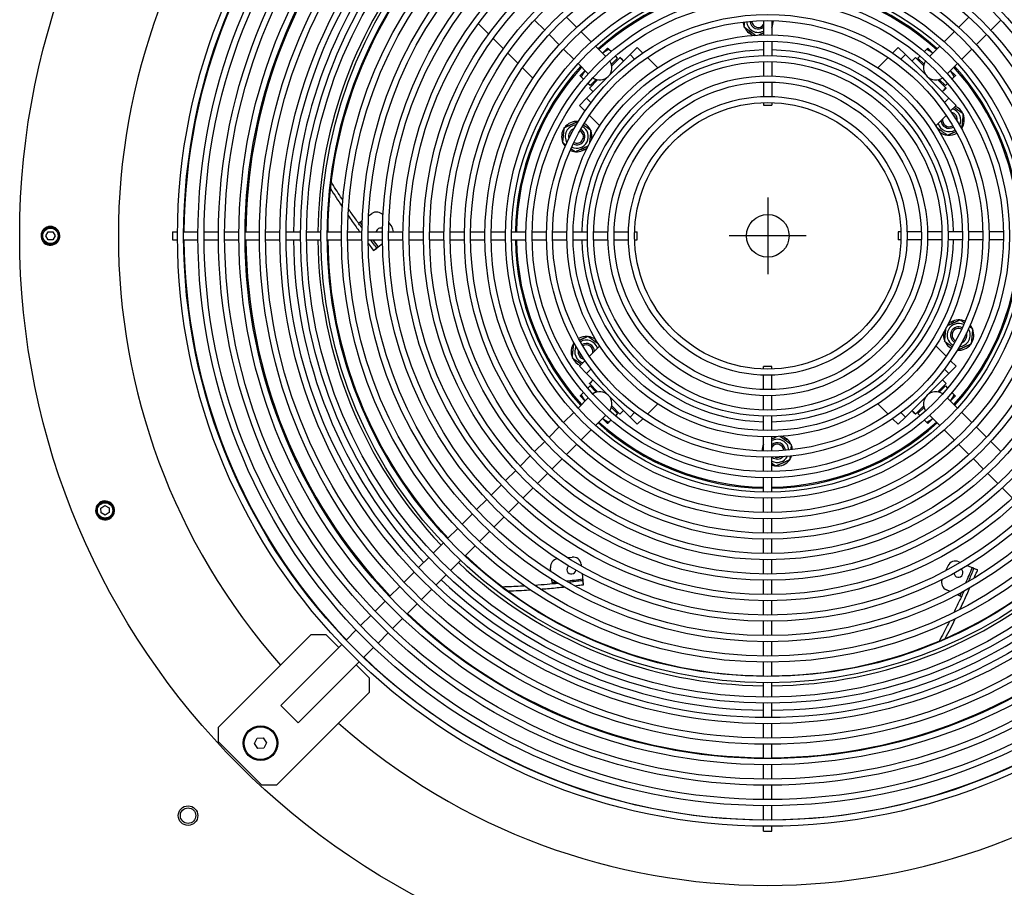
# Model space of a CAD drawing. Units: millimetres. Extents: x 99831 to 103632, y 177190 to 180415.
# Drawn here: x 101646 to 102126, y 179453 to 179877 of the extents above; entities that cross this region are included whole.
import ezdxf

# ---------------------------------------------------------------- set-up
doc = ezdxf.new("R2010")
doc.units = ezdxf.units.MM
doc.linetypes.add('CHAIN', pattern=[0.3543, 0.2362, -0.0295, 0.0591, -0.0295])
doc.layers.add('EA-tabel', color=7, linetype='Continuous')
doc.layers.add('EA-Ventilatie', color=6, linetype='Continuous')

# ---------------------------------------------------------------- blocks, each defined once
blk = doc.blocks.new('A$C1DAD5D3A')
at = {"layer": 'EA-Ventilatie'}
for p, q in [((2081.5, -537.35), (2086.46, -542.31)), ((2277.9, -537.35), (2272.95, -542.31)), ((2038.56, -540.58), (2043.57, -545.59)), ((2065.94, -538.76), (2070.9, -543.71)), ((2177.7, -539.06), (2177.7, -546.06)), ((2181.7, -539.06), (2181.7, -546.06)), ((2293.47, -538.76), (2288.51, -543.71)), ((2073.02, -545.84), (2077.97, -550.79)), ((2093.54, -549.38), (2088.58, -544.43)), ((2170.54, -545.01), (2170.93, -544.18)), ((2171.59, -544.66), (2171.21, -545.47)), ((2270.83, -544.43), (2265.87, -549.38)), ((2286.39, -545.84), (2281.43, -550.79)), ((2045.72, -547.74), (2050.74, -552.76)), ((2100.62, -556.46), (2095.66, -551.51)), ((2101.57, -552.47), (2099.09, -554.94)), ((2116.06, -552.11), (2112.53, -555.65)), ((2118.8, -554.85), (2116.06, -552.11)), ((2177.7, -549.06), (2177.7, -556.06)), ((2181.7, -549.06), (2181.7, -556.06)), ((2243.34, -552.11), (2240.61, -554.85)), ((2246.88, -555.65), (2243.34, -552.11)), ((2260.31, -554.94), (2257.84, -552.47)), ((2263.75, -551.51), (2258.79, -556.46)), ((2052.89, -554.91), (2057.92, -559.94)), ((2080.1, -552.91), (2085.05, -557.87)), ((2112.53, -555.65), (2091.32, -576.86)), ((2103.25, -554.15), (2102.17, -553.07)), ((2103.6, -561.04), (2107.49, -557.16)), ((2106.45, -557.35), (2105.38, -556.28)), ((2107.49, -557.16), (2107.58, -557.06)), ((2107.58, -557.06), (2107.61, -557.03)), ((2108.77, -558.18), (2107.61, -557.03)), ((2112.53, -555.65), (2114.68, -557.8)), ((2126.01, -562.06), (2120.96, -557.01)), ((2238.45, -557.01), (2233.4, -562.06)), ((2244.72, -557.8), (2246.88, -555.65)), ((2268.09, -576.86), (2246.88, -555.65)), ((2250.03, -558.8), (2251.79, -557.03)), ((2251.79, -557.03), (2255.81, -561.04)), ((2252.96, -557.35), (2254.03, -556.28)), ((2256.15, -554.15), (2257.24, -553.07)), ((2274.36, -557.87), (2279.31, -552.91)), ((2060.08, -562.1), (2065.12, -567.14)), ((2087.17, -559.99), (2092.13, -564.95)), ((2106.45, -557.35), (2103.44, -560.35)), ((2105.81, -557.98), (2106.24, -558.41)), ((2177.7, -559.06), (2177.7, -566.06)), ((2181.7, -559.06), (2181.7, -566.06)), ((2255.96, -560.35), (2252.96, -557.35)), ((2253.6, -557.98), (2253.17, -558.41)), ((2267.28, -564.95), (2272.23, -559.99)), ((2090.61, -563.43), (2088.13, -565.9)), ((2089.82, -567.59), (2088.73, -566.5)), ((2271.27, -565.9), (2268.8, -563.43)), ((2269.59, -567.59), (2270.67, -566.5)), ((2093.01, -570.78), (2091.95, -569.72)), ((2092.69, -571.95), (2096.71, -567.93)), ((2096.02, -567.78), (2093.01, -570.78)), ((2093.65, -570.14), (2094.07, -570.57)), ((2177.7, -569.06), (2177.7, -576.07)), ((2181.7, -569.06), (2181.7, -576.07)), ((2262.7, -567.93), (2266.59, -571.82)), ((2266.4, -570.78), (2263.39, -567.78)), ((2265.76, -570.14), (2265.33, -570.57)), ((2266.4, -570.78), (2267.46, -569.72)), ((2094.46, -573.72), (2092.69, -571.95)), ((2265.56, -573.1), (2266.71, -571.95)), ((2266.59, -571.82), (2266.68, -571.92)), ((2266.68, -571.92), (2266.71, -571.95)), ((2091.32, -576.86), (2087.78, -580.4)), ((2087.78, -580.4), (2090.52, -583.13)), ((2093.47, -579.02), (2091.32, -576.86)), ((2177.7, -579.07), (2177.7, -580.37)), ((2181.7, -579.07), (2181.7, -580.37)), ((2268.09, -576.86), (2265.94, -579.02)), ((2271.63, -580.4), (2268.09, -576.86)), ((2268.89, -583.13), (2271.63, -580.4)), ((2092.67, -585.29), (2097.72, -590.34)), ((2261.68, -590.34), (2266.73, -585.29)), ((2089.36, -602.46), (2088.84, -601.71)), ((2089.58, -601.37), (2090.09, -602.11)), ((1984.94, -634.35), (1986.51, -633.2)), ((1980.71, -637.46), (1981.84, -636.63)), ((1994.81, -637.74), (1996.25, -639.69)), ((1825.48, -643.58), (1825.13, -643.58)), ((1825.2, -643.1), (1825.56, -643.1)), ((1827.39, -644.04), (1828.55, -642.04)), ((1828.55, -642.04), (1830.86, -642.04)), ((1830.86, -642.04), (1832.01, -644.04)), ((1889.2, -642.04), (1889.2, -646.04)), ((1889.2, -642.04), (1891.71, -642.04)), ((1894.71, -642.04), (1901.71, -642.04)), ((1904.71, -642.04), (1911.71, -642.04)), ((1914.71, -642.04), (1921.71, -642.04)), ((1924.71, -642.04), (1931.71, -642.04)), ((1934.71, -642.04), (1941.71, -642.04)), ((1944.71, -642.04), (1951.71, -642.04)), ((1954.71, -642.04), (1961.71, -642.04)), ((1964.71, -642.04), (1971.71, -642.04)), ((1974.71, -642.04), (1981.71, -642.04)), ((1984.71, -642.04), (1991.71, -642.04)), ((1994.71, -642.04), (2001.72, -642.04)), ((2004.72, -642.04), (2011.72, -642.04)), ((2014.72, -642.04), (2021.72, -642.04)), ((2024.72, -642.04), (2031.72, -642.04)), ((2034.72, -642.04), (2041.72, -642.04)), ((2044.72, -642.04), (2051.72, -642.04)), ((2054.72, -642.04), (2061.72, -642.04)), ((2064.72, -642.04), (2071.72, -642.04)), ((2074.72, -642.04), (2081.72, -642.04)), ((2084.72, -642.04), (2091.73, -642.04)), ((2094.73, -642.04), (2101.73, -642.04)), ((2104.73, -642.04), (2111.73, -642.04)), ((2114.73, -642.04), (2116.04, -642.04)), ((2244.67, -642.04), (2243.37, -642.04)), ((2254.68, -642.04), (2247.67, -642.04)), ((2264.68, -642.04), (2257.68, -642.04)), ((2274.68, -642.04), (2267.68, -642.04)), ((2284.68, -642.04), (2277.68, -642.04)), ((2294.69, -642.04), (2287.69, -642.04)), ((1828.55, -646.04), (1827.39, -644.04)), ((1830.86, -646.04), (1828.55, -646.04)), ((1832.01, -644.04), (1830.86, -646.04)), ((1889.2, -646.04), (1891.71, -646.04)), ((1894.71, -646.04), (1901.71, -646.04)), ((1904.71, -646.04), (1911.71, -646.04)), ((1914.71, -646.04), (1921.71, -646.04)), ((1924.71, -646.04), (1931.71, -646.04)), ((1934.71, -646.04), (1941.71, -646.04)), ((1944.71, -646.04), (1951.71, -646.04)), ((1954.71, -646.04), (1961.71, -646.04)), ((1964.71, -646.04), (1971.71, -646.04)), ((1974.71, -646.04), (1981.71, -646.04)), ((1984.71, -646.04), (1991.71, -646.04)), ((1991.74, -647.97), (1987.43, -651.14)), ((1994.71, -646.04), (2001.72, -646.04)), ((2004.72, -646.04), (2011.72, -646.04)), ((2014.72, -646.04), (2021.72, -646.04)), ((2024.72, -646.04), (2031.72, -646.04)), ((2034.72, -646.04), (2041.72, -646.04)), ((2044.72, -646.04), (2051.72, -646.04)), ((2054.72, -646.04), (2061.72, -646.04)), ((2064.72, -646.04), (2071.72, -646.04)), ((2074.72, -646.04), (2081.72, -646.04)), ((2084.72, -646.04), (2091.73, -646.04)), ((2094.73, -646.04), (2101.73, -646.04)), ((2104.73, -646.04), (2111.73, -646.04)), ((2114.73, -646.04), (2116.04, -646.04)), ((2244.67, -646.04), (2243.37, -646.04)), ((2254.68, -646.04), (2247.67, -646.04)), ((2264.68, -646.04), (2257.68, -646.04)), ((2274.68, -646.04), (2267.68, -646.04)), ((2284.68, -646.04), (2277.68, -646.04)), ((2294.69, -646.04), (2287.69, -646.04)), ((1987.34, -651.21), (1988.94, -650.01)), ((2269.82, -686.7), (2269.32, -685.96)), ((2270.05, -685.61), (2270.57, -686.36)), ((2097.72, -697.73), (2092.67, -702.78)), ((2266.73, -702.78), (2261.68, -697.73)), ((2090.52, -704.94), (2087.78, -707.68)), ((2271.63, -707.68), (2268.89, -704.94)), ((2087.78, -707.68), (2091.32, -711.21)), ((2091.32, -711.21), (2093.47, -709.06)), ((2177.7, -709.01), (2177.7, -707.7)), ((2181.7, -709.01), (2181.7, -707.7)), ((2265.94, -709.06), (2268.09, -711.21)), ((2268.09, -711.21), (2271.63, -707.68)), ((2091.32, -711.21), (2112.53, -732.43)), ((2093.85, -714.97), (2092.69, -716.13)), ((2177.7, -719.01), (2177.7, -712.01)), ((2181.7, -719.01), (2181.7, -712.01)), ((2246.88, -732.43), (2268.09, -711.21)), ((2264.95, -714.36), (2266.71, -716.13)), ((2089.82, -720.49), (2088.73, -721.57)), ((2093.01, -717.29), (2091.95, -718.36)), ((2092.72, -716.16), (2092.69, -716.13)), ((2092.82, -716.25), (2092.72, -716.16)), ((2096.71, -720.14), (2092.82, -716.25)), ((2093.01, -717.29), (2096.02, -720.3)), ((2093.65, -717.93), (2094.07, -717.51)), ((2266.71, -716.13), (2262.7, -720.14)), ((2263.39, -720.3), (2266.4, -717.29)), ((2265.76, -717.93), (2265.33, -717.51)), ((2266.4, -717.29), (2267.46, -718.36)), ((2269.59, -720.49), (2270.67, -721.57)), ((2092.13, -723.13), (2087.17, -728.08)), ((2088.13, -722.17), (2090.61, -724.65)), ((2177.7, -729.01), (2177.7, -722.01)), ((2181.7, -729.01), (2181.7, -722.01)), ((2272.23, -728.08), (2267.28, -723.13)), ((2268.8, -724.65), (2271.27, -722.17)), ((2085.05, -730.2), (2080.1, -735.16)), ((2103.44, -727.73), (2106.45, -730.73)), ((2107.61, -731.05), (2103.6, -727.03)), ((2105.81, -730.09), (2106.24, -729.67)), ((2109.38, -729.28), (2107.61, -731.05)), ((2114.68, -730.27), (2112.53, -732.43)), ((2120.96, -731.07), (2126.01, -726.02)), ((2233.4, -726.02), (2238.45, -731.07)), ((2246.88, -732.43), (2244.72, -730.27)), ((2250.64, -729.89), (2251.79, -731.05)), ((2255.81, -727.03), (2251.92, -730.92)), ((2252.96, -730.73), (2255.96, -727.73)), ((2253.6, -730.09), (2253.17, -729.67)), ((2279.31, -735.16), (2274.36, -730.2)), ((2095.66, -736.57), (2100.62, -731.61)), ((2099.09, -733.13), (2101.57, -735.61)), ((2103.25, -733.92), (2102.17, -735.01)), ((2106.45, -730.73), (2105.38, -731.79)), ((2112.53, -732.43), (2116.06, -735.96)), ((2116.06, -735.96), (2118.8, -733.23)), ((2177.7, -739.02), (2177.7, -732.01)), ((2181.7, -739.02), (2181.7, -732.01)), ((2240.61, -733.23), (2243.34, -735.96)), ((2243.34, -735.96), (2246.88, -732.43)), ((2251.82, -731.02), (2251.79, -731.05)), ((2251.92, -730.92), (2251.82, -731.02)), ((2252.96, -730.73), (2254.03, -731.79)), ((2256.15, -733.92), (2257.24, -735.01)), ((2257.84, -735.61), (2260.31, -733.13)), ((2258.79, -731.61), (2263.75, -736.57)), ((2073.02, -742.24), (2077.97, -737.28)), ((2088.58, -743.64), (2093.54, -738.69)), ((2265.87, -738.69), (2270.83, -743.64)), ((2286.39, -742.24), (2281.43, -737.28)), ((2065.94, -749.31), (2070.9, -744.36)), ((2177.7, -749.02), (2177.7, -742.02)), ((2181.7, -749.02), (2181.7, -742.02)), ((2187.82, -743.42), (2188.2, -742.61)), ((2188.87, -743.07), (2188.48, -743.89)), ((2293.47, -749.31), (2288.51, -744.36)), ((2081.5, -750.72), (2086.46, -745.77)), ((2277.9, -750.72), (2272.95, -745.77)), ((2058.87, -756.39), (2063.82, -751.44)), ((2074.43, -757.8), (2079.38, -752.85)), ((2177.7, -759.02), (2177.7, -752.02)), ((2181.7, -759.02), (2181.7, -752.02)), ((2284.98, -757.8), (2280.03, -752.85)), ((2051.79, -763.47), (2056.74, -758.51)), ((2067.35, -764.88), (2072.3, -759.92)), ((2177.7, -769.02), (2177.7, -762.02)), ((2181.7, -769.02), (2181.7, -762.02)), ((2292.06, -764.88), (2287.1, -759.92)), ((2044.72, -770.54), (2049.67, -765.59)), ((2060.28, -771.95), (2065.23, -767)), ((2299.13, -771.95), (2294.18, -767)), ((2037.64, -777.62), (2042.59, -772.66)), ((2177.7, -779.02), (2177.7, -772.02)), ((2181.7, -779.02), (2181.7, -772.02)), ((1854.28, -776.94), (1856.22, -775.67)), ((1854.41, -779.24), (1854.28, -776.94)), ((1856.22, -775.67), (1858.28, -776.71)), ((1858.28, -776.71), (1858.41, -779.02)), ((2053.2, -779.03), (2058.15, -774.07)), ((1853.19, -781.32), (1853.41, -781.05)), ((1853.78, -781.36), (1853.55, -781.63)), ((1856.48, -780.28), (1854.41, -779.24)), ((1858.41, -779.02), (1856.48, -780.28)), ((2030.57, -784.69), (2035.52, -779.74)), ((2046.13, -786.1), (2051.08, -781.15)), ((2177.7, -789.02), (2177.7, -782.02)), ((2181.7, -789.02), (2181.7, -782.02)), ((2023.49, -791.76), (2028.44, -786.81)), ((2039.05, -793.17), (2044, -788.22)), ((2177.7, -799.02), (2177.7, -792.02)), ((2181.7, -799.02), (2181.7, -792.02)), ((2016.42, -798.84), (2021.37, -793.89)), ((2031.98, -800.25), (2036.93, -795.3)), ((2009.35, -805.91), (2014.3, -800.96)), ((2081.8, -801.01), (2084.21, -800.74)), ((2177.7, -809.03), (2177.7, -802.02)), ((2181.7, -809.03), (2181.7, -802.02)), ((2024.9, -807.32), (2029.86, -802.37)), ((2073.93, -807.86), (2073.72, -805.93)), ((2088.63, -804.28), (2088.72, -805.12)), ((2266.69, -807.31), (2267.67, -805.09)), ((2272.94, -803.03), (2273.71, -803.37)), ((2277.09, -804.85), (2281.99, -807)), ((2282.1, -807.05), (2280.26, -806.26)), ((2002.27, -812.98), (2007.22, -808.03)), ((2017.83, -814.4), (2022.78, -809.44)), ((2074.51, -813.08), (2074.36, -811.69)), ((2089.13, -808.78), (2089.72, -814.1)), ((1995.2, -820.06), (2000.15, -815.11)), ((2010.76, -821.47), (2015.71, -816.52)), ((2089.73, -814.22), (2089.49, -812.23)), ((2177.7, -819.03), (2177.7, -812.03)), ((2181.7, -819.03), (2181.7, -812.03)), ((2268.69, -817.55), (2266.91, -816.77)), ((2273.51, -819.66), (2272.22, -819.09)), ((1988.13, -827.13), (1993.08, -822.18)), ((2003.68, -828.54), (2008.64, -823.59)), ((2177.7, -829.03), (2177.7, -822.03)), ((2181.7, -829.03), (2181.7, -822.03)), ((1981.05, -834.2), (1986, -829.25)), ((1996.61, -835.62), (2001.56, -830.66)), ((2177.7, -839.03), (2177.7, -832.03)), ((2181.7, -839.03), (2181.7, -832.03)), ((1911.71, -883.75), (1956.97, -838.49)), ((1956.97, -838.49), (1964.04, -838.49)), ((1964.04, -838.49), (1970.4, -844.86)), ((1973.98, -841.28), (1978.93, -836.32)), ((1989.54, -842.69), (1994.49, -837.74)), ((1942.12, -873.14), (1971.86, -843.4)), ((1982.47, -849.76), (1987.42, -844.81)), ((2177.7, -849.03), (2177.7, -842.03)), ((2181.7, -849.03), (2181.7, -842.03)), ((1950.6, -881.63), (1980.34, -851.88)), ((1978.89, -853.34), (1985.25, -859.7)), ((2177.7, -859.03), (2177.7, -852.03)), ((2181.7, -859.03), (2181.7, -852.03)), ((1985.25, -859.7), (1985.25, -866.78)), ((2177.7, -869.03), (2177.7, -862.03)), ((2181.7, -869.03), (2181.7, -862.03)), ((1985.25, -866.78), (1939.99, -912.03)), ((1942.12, -873.14), (1950.6, -881.63)), ((2177.7, -879.03), (2177.7, -872.03)), ((2181.7, -879.03), (2181.7, -872.03)), ((1911.71, -890.82), (1911.71, -883.75)), ((2177.7, -889.03), (2177.7, -882.03)), ((2181.7, -889.03), (2181.7, -882.03)), ((1932.92, -912.03), (1911.71, -890.82)), ((1929.34, -891.73), (1930.6, -889.14)), ((1930.96, -894.12), (1929.34, -891.73)), ((1930.6, -889.14), (1933.47, -888.93)), ((1933.47, -888.93), (1935.1, -891.32)), ((1935.1, -891.32), (1933.84, -893.91)), ((2177.7, -899.03), (2177.7, -892.03)), ((2181.7, -899.03), (2181.7, -892.03)), ((1933.84, -893.91), (1930.96, -894.12)), ((2177.7, -909.03), (2177.7, -902.03)), ((2181.7, -909.03), (2181.7, -902.03)), ((1939.99, -912.03), (1932.92, -912.03)), ((2177.7, -919.03), (2177.7, -912.03)), ((2181.7, -919.03), (2181.7, -912.03)), ((2177.7, -929.03), (2177.7, -922.03)), ((2181.7, -929.03), (2181.7, -922.03)), ((2177.7, -934.54), (2177.7, -932.03)), ((2181.7, -934.54), (2181.7, -932.03)), ((2177.7, -934.54), (2181.7, -934.54))]:
    blk.add_line(p, q, dxfattribs=at)
at = {"layer": 'EA-Ventilatie', "linetype": 'CHAIN', "ltscale": 5.00201}
for p, q in [((2179.7, -625.28), (2179.7, -662.79)), ((2198.46, -644.04), (2160.95, -644.04))]:
    blk.add_line(p, q, dxfattribs=at)
at = {"layer": 'EA-Ventilatie'}
for centre, radius in [((2179.7, -644.04), 365), ((2179.7, -644.04), 10.42), ((1829.7, -644.04), 4.25), ((1829.7, -644.04), 3.75), ((1856.35, -777.98), 4.25), ((1856.35, -777.98), 3.75), ((1932.22, -891.52), 8.5), ((1932.22, -891.52), 8), ((1896.86, -926.88), 4.75), ((1896.86, -926.88), 3.76)]:
    blk.add_circle(centre, radius, dxfattribs=at)
at = {"layer": 'EA-Ventilatie', "color": 7}
for radius in [288, 285, 278, 275, 268, 265, 258, 255, 248, 245, 238, 235, 228, 225, 218, 215, 208, 205, 198, 195, 188, 185, 178, 175, 168, 165, 158, 155, 148, 145, 138, 135, 128, 125, 118, 115, 108, 105, 98, 95, 88, 85, 78, 75, 68, 65]:
    blk.add_circle((2179.7, -644.04), radius, dxfattribs=at)
at = {"layer": 'EA-Ventilatie'}
for centre, radius, start, end in [((2179.7, -644.04), 316.86, 138.6189, 221.3811), ((2179.7, -644.04), 284.84, 136.207, 179.5977), ((2179.7, -644.04), 254.61, 141.819, 179.5499), ((2179.7, -644.04), 231.41, 141.6131, 179.5048), ((2179.7, -644.04), 219.49, 141.9738, 179.4779), ((2179.7, -644.04), 214.67, 142.1312, 179.4662), ((2179.7, -644.04), 123.15, 90.9305, 132.2074), ((2179.7, -644.04), 122.6, 90.9347, 132.1949), ((2179.7, -644.04), 123.15, 47.7926, 89.0695), ((2179.7, -644.04), 122.6, 47.8051, 89.0653), ((2175.05, -539.14), 7.4, 184.5604, 202.8623), ((2175.05, -539.14), 7.4, 205.757, 232.4507), ((2175.05, -539.14), 5.65, 184.0827, 298.0304), ((2175.05, -539.14), 4, 183.6324, 311.5895), ((2175.05, -539.14), 4, 183.6325, 311.5885), ((2175.05, -539.14), 3.23, 183.4232, 325.2071), ((2175.05, -539.14), 7.4, 334.0722, 0.5216), ((2175.05, -539.14), 7.4, 232.4507, 238.725), ((2175.05, -539.14), 7.4, 238.725, 254.2825), ((2175.05, -539.14), 7.4, 290.7996, 291.0268), ((2179.7, -644.04), 90.72, 91.2632, 178.7368), ((2179.7, -644.04), 123.15, 137.7926, 179.0695), ((2179.7, -644.04), 122.6, 137.8051, 179.0653), ((2097.68, -562.01), 6, 236.0585, 33.9415), ((2261.73, -562.01), 6, 146.0585, 303.9415), ((2179.7, -644.04), 122.6, 0.9347, 42.1949), ((2179.7, -644.04), 123.15, 0.9305, 42.2074), ((2268.22, -587.56), 7.4, 25.757, 66.0068), ((2268.22, -587.56), 4, 350.4146, 74.6674), ((2268.22, -587.56), 4, 350.4132, 74.6688), ((2268.22, -587.56), 5.65, 333.3151, 73.0026), ((2268.22, -587.56), 3.23, 10.3207, 54.7614), ((2268.22, -587.56), 7.4, 325.757, 22.8623), ((2086.53, -595.62), 7.4, 85.757, 142.8623), ((2086.53, -595.62), 5.65, 93.3151, 211.767), ((2086.53, -595.62), 5.65, 244.0827, 60.9993), ((2086.53, -595.62), 7.4, 25.757, 60.5216), ((2268.22, -587.56), 5.65, 196.9974, 300.9993), ((2268.22, -587.56), 4, 183.4567, 301.4496), ((2268.22, -587.56), 4, 183.4578, 301.4496), ((2268.22, -587.56), 3.23, 169.8679, 301.6589), ((2086.53, -595.62), 7.4, 145.757, 202.8623), ((2086.53, -595.62), 4, 110.4146, 194.6674), ((2086.53, -595.62), 4, 110.4132, 194.6688), ((2086.53, -595.62), 3.23, 130.3207, 174.7614), ((2086.53, -595.62), 4, 243.6324, 61.4496), ((2086.53, -595.62), 4, 243.6325, 61.4496), ((2086.53, -595.62), 3.23, 243.4232, 61.6589), ((2086.53, -595.62), 7.4, 350.7996, 22.8623), ((2268.22, -587.56), 7.4, 230.7996, 262.8623), ((2268.22, -587.56), 7.4, 265.757, 300.5216), ((2086.53, -595.62), 7.4, 205.757, 220.4574), ((2086.53, -595.62), 7.4, 244.5604, 262.8623), ((2086.53, -595.62), 7.4, 265.757, 292.4507), ((2086.53, -595.62), 7.4, 292.4507, 298.725), ((2086.53, -595.62), 7.4, 298.725, 314.2825), ((1988.88, -636.42), 4, 39.2297, 126.3204), ((2306.74, -407.1), 399.2, 215.2439, 215.5066), ((1829.7, -644.04), 4.6, 174.3507, 168.3), ((1829.7, -644.04), 4.6, 168.3, 174.3507), ((1990.82, -642.44), 2.2, 65.3784, 169.4321), ((1993.03, -642.06), 4, 0.3523, 36.3204), ((2179.7, -644.04), 284.84, 180.4023, 223.793), ((2179.7, -644.04), 254.61, 180.4501, 223.6497), ((2179.7, -644.04), 231.41, 180.4952, 223.5143), ((2179.7, -644.04), 219.49, 180.5221, 223.4336), ((2179.7, -644.04), 214.67, 180.5338, 223.3984), ((2306.74, -407.1), 399.2, 216.7651, 217.3937), ((2179.7, -644.04), 123.15, 180.9305, 222.2074), ((2179.7, -644.04), 122.6, 180.9347, 222.1949), ((2179.7, -644.04), 90.72, 181.2632, 268.7368), ((2179.7, -644.04), 90.72, 271.2632, 358.7368), ((2179.7, -644.04), 122.6, 317.8051, 359.0653), ((2179.7, -644.04), 123.15, 317.7926, 359.0695), ((2306.71, -407.12), 401.85, 217.3896, 217.3897), ((2272.87, -692.45), 5.65, 64.0827, 240.9993), ((2272.87, -692.45), 7.4, 118.725, 134.2825), ((2272.87, -692.45), 7.4, 112.4507, 118.725), ((2272.87, -692.45), 7.4, 85.757, 112.4507), ((2272.87, -692.45), 7.4, 64.5604, 82.8623), ((2272.87, -692.45), 7.4, 170.7996, 202.8623), ((2272.87, -692.45), 4, 63.6324, 241.4496), ((2272.87, -692.45), 4, 63.6325, 241.4496), ((2272.87, -692.45), 3.23, 63.4232, 241.6589), ((2272.87, -692.45), 5.65, 273.3151, 31.767), ((2272.87, -692.45), 4, 290.4146, 14.6674), ((2272.87, -692.45), 4, 290.4132, 14.6688), ((2272.87, -692.45), 7.4, 25.757, 40.4574), ((2272.87, -692.45), 7.4, 325.757, 22.8623), ((2091.19, -700.52), 7.4, 145.757, 202.8623), ((2091.19, -700.52), 7.4, 85.757, 120.5216), ((2091.19, -700.52), 5.65, 16.9974, 120.9993), ((2091.19, -700.52), 4, 3.4567, 121.4496), ((2091.19, -700.52), 4, 3.4578, 121.4496), ((2091.19, -700.52), 7.4, 50.7996, 82.8623), ((2272.87, -692.45), 7.4, 205.757, 240.5216), ((2272.87, -692.45), 3.23, 310.3207, 354.7614), ((2091.19, -700.52), 5.65, 153.3151, 253.0026), ((2091.19, -700.52), 4, 170.4146, 254.6674), ((2091.19, -700.52), 4, 170.4132, 254.6688), ((2091.19, -700.52), 3.23, 190.3207, 234.7614), ((2091.19, -700.52), 3.23, 349.8679, 121.6589), ((2272.87, -692.45), 7.4, 265.757, 322.8623), ((2091.19, -700.52), 7.4, 205.757, 246.0068), ((2097.68, -726.06), 6, 326.0585, 123.9415), ((2261.73, -726.06), 6, 56.0585, 213.9415), ((2179.7, -644.04), 122.6, 227.8051, 269.0653), ((2179.7, -644.04), 122.6, 270.9347, 312.1949), ((2179.7, -644.04), 123.15, 227.7926, 269.0695), ((2179.7, -644.04), 123.15, 270.9305, 312.2074), ((2184.36, -748.93), 7.4, 110.7996, 111.0268), ((2184.36, -748.93), 5.65, 4.0827, 118.0304), ((2184.36, -748.93), 7.4, 58.725, 74.2825), ((2184.36, -748.93), 7.4, 52.4507, 58.725), ((2184.36, -748.93), 7.4, 25.757, 52.4507), ((2184.36, -748.93), 7.4, 154.0722, 180.5216), ((2184.36, -748.93), 4, 3.6324, 131.5895), ((2184.36, -748.93), 4, 3.6325, 131.5885), ((2184.36, -748.93), 3.23, 3.4232, 145.2071), ((2184.36, -748.93), 7.4, 4.5604, 22.8623), ((2184.36, -748.93), 7.4, 205.757, 205.9278), ((2184.36, -748.93), 5.65, 241.9696, 331.767), ((2184.36, -748.93), 4, 230.4146, 314.6674), ((2184.36, -748.93), 4, 230.4132, 314.6688), ((2184.36, -748.93), 3.23, 250.3207, 294.7614), ((2184.36, -748.93), 7.4, 265.757, 322.8623), ((2184.36, -748.93), 7.4, 325.757, 340.4574), ((2184.36, -748.93), 7.4, 248.9732, 262.8623), ((1856.35, -777.98), 4.6, 232.6198, 226.6384), ((1856.35, -777.98), 4.6, 226.6384, 232.6198), ((2179.7, -644.04), 214.67, 226.6016, 269.4662), ((2077.7, -805.49), 4, 99.2297, 186.3204), ((2084.65, -804.72), 4, 6.3204, 96.3204), ((2179.7, -644.04), 214.67, 270.5338, 313.3984), ((2179.7, -644.04), 219.49, 226.5664, 269.4779), ((2083.88, -806.82), 2.2, 125.3784, 353.653), ((2179.7, -644.04), 219.49, 270.5221, 313.4336), ((2271.33, -806.69), 4, 66.3204, 156.3204), ((2272.76, -808.41), 2.2, 185.3784, 53.653), ((1910.99, -652.49), 399.2, 336.2262, 337.3937), ((1911.03, -652.5), 401.85, 337.3896, 337.3897), ((2179.7, -644.04), 231.41, 226.4857, 269.5048), ((2038.03, -415.56), 399.2, 276.2262, 277.3937), ((2179.7, -644.04), 231.41, 270.4952, 313.5143), ((2268.52, -813.1), 4, 159.2297, 246.3204), ((2038.03, -415.56), 399.2, 275.2439, 275.5066), ((2038.03, -415.59), 401.85, 277.3896, 277.3897), ((1910.99, -652.49), 399.2, 335.2439, 335.5066), ((2179.7, -644.04), 254.61, 226.3503, 269.5499), ((2179.7, -644.04), 254.61, 270.4501, 313.6497), ((2179.7, -644.04), 284.84, 270.4023, 313.793), ((2179.7, -644.04), 316.86, 228.6189, 311.3811)]:
    blk.add_arc(centre, radius, start, end, dxfattribs=at)
at = {"layer": 'EA-Ventilatie', "color": 7}
for radius, start, end in [(90.72, 1.2632, 88.7368), (284.84, 226.207, 269.5977)]:
    blk.add_arc((2179.7, -644.04), radius, start, end, dxfattribs=at)
at = {"layer": 'EA-Ventilatie'}
for centre, major_axis, start_param, end_param in [((2102.53, -566.87), (12.92, -12.92), 1.618207, 1.756061), ((2101.31, -565.64), (12.92, -12.92), 1.523385, 1.660335), ((2256.87, -566.87), (-12.92, -12.92), 1.618207, 1.756061), ((2258.1, -565.64), (-12.92, -12.92), 1.523385, 1.660335), ((2101.31, -722.43), (12.92, 12.92), 1.523385, 1.660335), ((2102.53, -721.21), (12.92, 12.92), 1.618207, 1.756061), ((2256.87, -721.21), (-12.92, 12.92), 1.618207, 1.756061), ((2258.1, -722.43), (-12.92, 12.92), 1.523385, 1.660335)]:
    blk.add_ellipse(centre, major_axis=major_axis, ratio=0.57735, start_param=start_param, end_param=end_param, dxfattribs=at)
for points, weights in [([(2168.21, -542.23), (2168.35, -540.85), (2168.47, -539.64)], [1, 1.05201148789, 1.06904966669]), ([(2173.76, -546.22), (2171.04, -544.27), (2168.21, -542.23)], [1.0227786781, 1.14232047206, 1]), ([(2177.7, -545.07), (2176.57, -545.58), (2175.36, -546.13)], [1.07734698624, 1.07698833569, 1.03744837826]), ([(2101.57, -552.47), (2101.57, -552.47), (2102.17, -553.07)], [1, 1.0379548493, 1]), ([(2257.24, -553.07), (2257.84, -552.47), (2257.84, -552.47)], [1, 1.0379548493, 1]), ([(2102.17, -553.07), (2100.41, -553.95), (2099.14, -554.99)], [1, 1.02753941911, 1.01511453227]), ([(2260.27, -554.99), (2259, -553.95), (2257.24, -553.07)], [1.01511453227, 1.02753941911, 1]), ([(2088.73, -566.5), (2088.13, -565.9), (2088.13, -565.9)], [1, 1.0379548493, 1]), ([(2090.65, -563.47), (2089.61, -564.74), (2088.73, -566.5)], [1.01511453227, 1.02753941911, 1]), ([(2270.67, -566.5), (2269.79, -564.74), (2268.75, -563.47)], [1, 1.02753941911, 1.01511453227]), ([(2271.27, -565.9), (2271.27, -565.9), (2270.67, -566.5)], [1, 1.0379548493, 1]), ([(2270.69, -581.33), (2272.75, -582.81), (2275.06, -584.47)], [1.06106954618, 1.11283714433, 1]), ([(2275.06, -584.47), (2274.69, -588.2), (2274.32, -591.94)], [1, 1.15470053838, 1]), ([(2080.44, -591.24), (2083.86, -589.7), (2087.28, -588.15)], [1, 1.15470053838, 1]), ([(2087.28, -588.15), (2087.28, -588.15), (2087.28, -588.16)], [1, 1.00015494856, 1.00030958672]), ([(2089.73, -589.91), (2091.43, -591.13), (2093.37, -592.53)], [1.07393360137, 1.09360696553, 1]), ([(2079.69, -598.71), (2080.07, -594.98), (2080.44, -591.24)], [1, 1.15470053838, 1]), ([(2093.37, -592.53), (2093.05, -595.8), (2092.74, -598.85)], [1, 1.13290584501, 1.03744837826]), ([(2267.48, -595.03), (2264.81, -593.11), (2262.32, -591.32)], [1, 1.13290584501, 1.03744837826]), ([(2271.56, -593.18), (2269.66, -594.04), (2267.48, -595.03)], [1.07393360137, 1.09360696553, 1]), ([(2274.32, -591.94), (2274.31, -591.94), (2274.31, -591.94)], [1, 1.00015494856, 1.00030958672]), ([(2081.19, -599.78), (2080.48, -599.27), (2079.69, -598.71)], [1.05497240885, 1.03574577999, 1]), ([(2092.02, -600.28), (2088.97, -601.65), (2085.79, -603.09)], [1.0227786781, 1.14232047206, 1]), ([(2085.79, -603.09), (2084.66, -602.28), (2083.67, -601.57)], [1, 1.05201148789, 1.06904966669]), ([(2267.39, -687.8), (2270.44, -686.42), (2273.62, -684.99)], [1.0227786781, 1.14232047206, 1]), ([(2273.62, -684.99), (2274.74, -685.79), (2275.73, -686.5)], [1, 1.05201148789, 1.06904966669]), ([(2266.03, -695.54), (2266.36, -692.27), (2266.66, -689.22)], [1, 1.13290584501, 1.03744837826]), ([(2278.22, -688.29), (2278.93, -688.8), (2279.71, -689.36)], [1.05497240885, 1.03574577999, 1]), ([(2279.71, -689.36), (2279.34, -693.1), (2278.97, -696.83)], [1, 1.15470053838, 1]), ([(2084.35, -703.61), (2084.72, -699.87), (2085.09, -696.14)], [1, 1.15470053838, 1]), ([(2085.09, -696.14), (2085.1, -696.14), (2085.1, -696.13)], [1, 1.00015494856, 1.00030958672]), ([(2087.84, -694.9), (2089.75, -694.04), (2091.93, -693.05)], [1.07393360137, 1.09360696553, 1]), ([(2091.93, -693.05), (2094.6, -694.97), (2097.09, -696.75)], [1, 1.13290584501, 1.03744837826]), ([(2269.68, -698.16), (2267.98, -696.94), (2266.03, -695.54)], [1.07393360137, 1.09360696553, 1]), ([(2272.13, -699.92), (2272.13, -699.92), (2272.12, -699.92)], [1, 1.00015494856, 1.00030958672]), ([(2278.97, -696.83), (2275.55, -698.38), (2272.13, -699.92)], [1, 1.15470053838, 1]), ([(2088.71, -706.74), (2086.65, -705.26), (2084.35, -703.61)], [1.06106954618, 1.11283714433, 1]), ([(2088.13, -722.17), (2088.13, -722.17), (2088.73, -721.57)], [1, 1.0379548493, 1]), ([(2088.73, -721.57), (2089.61, -723.33), (2090.65, -724.6)], [1, 1.02753941911, 1.01511453227]), ([(2268.75, -724.6), (2269.79, -723.33), (2270.67, -721.57)], [1.01511453227, 1.02753941911, 1]), ([(2270.67, -721.57), (2271.27, -722.17), (2271.27, -722.17)], [1, 1.0379548493, 1]), ([(2099.14, -733.09), (2100.41, -734.13), (2102.17, -735.01)], [1.01511453227, 1.02753941911, 1]), ([(2102.17, -735.01), (2101.57, -735.61), (2101.57, -735.61)], [1, 1.0379548493, 1]), ([(2257.24, -735.01), (2259, -734.13), (2260.27, -733.09)], [1, 1.02753941911, 1.01511453227]), ([(2257.84, -735.61), (2257.84, -735.61), (2257.24, -735.01)], [1, 1.0379548493, 1]), ([(2181.7, -743), (2182.83, -742.49), (2184.05, -741.94)], [1.07734698624, 1.07698833569, 1.03744837826]), ([(2185.65, -741.86), (2188.36, -743.81), (2191.2, -745.84)], [1.0227786781, 1.14232047206, 1]), ([(2191.2, -745.84), (2191.06, -747.22), (2190.94, -748.43)], [1, 1.05201148789, 1.06904966669]), ([(2177.52, -752.02), (2177.52, -752.02), (2177.52, -752.02)], [1, 1.00015494856, 1.00030958672]), ([(2177.7, -752.16), (2177.61, -752.09), (2177.52, -752.02)], [1.00800372573, 1.00411111433, 1]), ([(2190.45, -753.31), (2187.03, -754.86), (2183.61, -756.4)], [1, 1.15470053838, 1]), ([(2190.64, -751.48), (2190.55, -752.35), (2190.45, -753.31)], [1.05497240885, 1.03574577999, 1]), ([(2183.61, -756.4), (2182.6, -755.67), (2181.7, -755.03)], [1, 1.04661669422, 1.06513890082])]:
    blk.add_rational_spline(points, weights, degree=2, dxfattribs=at)
for points, knots in [([(2177.7, -580.37), (2177.7, -580.37), (2177.75, -580.37), (2177.96, -580.36), (2178.11, -580.36), (2178.47, -580.35), (2178.69, -580.35), (2179.18, -580.34), (2179.45, -580.34), (2179.95, -580.34), (2180.22, -580.34), (2180.72, -580.35), (2180.94, -580.35), (2181.3, -580.36), (2181.45, -580.36), (2181.65, -580.37), (2181.7, -580.37), (2181.7, -580.37)], [0.6027412, 0.6027412, 0.6027412, 0.6027412, 0.6780838, 0.6780838, 0.7534265, 0.7534265, 0.8287691, 0.8287691, 0.9041118, 0.9041118, 0.9794544, 0.9794544, 1.0547971, 1.0547971, 1.1301397, 1.1301397, 1.2054824, 1.2054824, 1.2054824, 1.2054824]), ([(1972.43, -626.73), (1970.93, -624.45), (1969.37, -622.03), (1967.41, -618.9), (1967.03, -618.29), (1966.65, -617.68)], [24.082442, 24.082442, 24.082442, 24.082442, 24.992638, 24.992638, 25.210323, 25.210323, 25.210323, 25.210323]), ([(1966.28, -620.87), (1968.22, -623.95), (1970.12, -626.88), (1972, -629.71), (1972.09, -629.85), (1972.18, -629.98)], [11.430083, 11.430083, 11.430083, 11.430083, 12.545418, 12.545418, 12.600944, 12.600944, 12.600944, 12.600944]), ([(1974.95, -634.08), (1975.65, -635.11), (1976.32, -636.08), (1978.22, -638.81), (1979.43, -640.5), (1980.53, -642.04)], [13.201468, 13.201468, 13.201468, 13.201468, 13.679669, 13.679669, 14.608274, 14.608274, 14.608274, 14.608274]), ([(1981.74, -640.29), (1980.74, -638.9), (1979.68, -637.4), (1977.5, -634.28), (1976.35, -632.6), (1975.13, -630.79)], [21.905033, 21.905033, 21.905033, 21.905033, 22.724051, 22.724051, 23.516065, 23.516065, 23.516065, 23.516065]), ([(1980.05, -637.92), (1980.06, -637.92), (1980.06, -637.92), (1980.06, -637.93), (1980.07, -637.94), (1980.07, -637.93), (1980.07, -637.93), (1980.07, -637.93)], [-0.11748383, -0.11748383, -0.11748383, -0.11748383, -0.11694497, -0.11694497, -0.10798136, -0.10798136, -0.10723472, -0.10723472, -0.10723472, -0.10723472]), ([(1980.71, -637.46), (1980.63, -637.52), (1980.54, -637.59), (1980.39, -637.7), (1980.31, -637.76), (1980.2, -637.84), (1980.14, -637.88), (1980.09, -637.92), (1980.08, -637.93), (1980.07, -637.93)], [0.3554624, 0.3554624, 0.3554624, 0.3554624, 0.3850886, 0.3850886, 0.414712, 0.414712, 0.4443323, 0.4443323, 0.4643642, 0.4643642, 0.4643642, 0.4643642]), ([(2116.04, -646.04), (2116.04, -646.04), (2116.04, -645.99), (2116.03, -645.78), (2116.03, -645.63), (2116.02, -645.27), (2116.01, -645.05), (2116.01, -644.56), (2116.01, -644.29), (2116.01, -643.79), (2116.01, -643.52), (2116.01, -643.03), (2116.02, -642.8), (2116.03, -642.45), (2116.03, -642.29), (2116.04, -642.09), (2116.04, -642.04), (2116.04, -642.04)], [0.6027412, 0.6027412, 0.6027412, 0.6027412, 0.6780838, 0.6780838, 0.7534265, 0.7534265, 0.8287691, 0.8287691, 0.9041118, 0.9041118, 0.9794544, 0.9794544, 1.0547971, 1.0547971, 1.1301397, 1.1301397, 1.2054824, 1.2054824, 1.2054824, 1.2054824]), ([(2243.37, -642.04), (2243.37, -642.04), (2243.37, -642.09), (2243.38, -642.29), (2243.38, -642.45), (2243.39, -642.8), (2243.39, -643.03), (2243.4, -643.52), (2243.4, -643.79), (2243.4, -644.29), (2243.4, -644.56), (2243.39, -645.05), (2243.39, -645.27), (2243.38, -645.63), (2243.38, -645.78), (2243.37, -645.99), (2243.37, -646.04), (2243.37, -646.04)], [0.6027412, 0.6027412, 0.6027412, 0.6027412, 0.6780838, 0.6780838, 0.7534265, 0.7534265, 0.8287691, 0.8287691, 0.9041118, 0.9041118, 0.9794544, 0.9794544, 1.0547971, 1.0547971, 1.1301397, 1.1301397, 1.2054824, 1.2054824, 1.2054824, 1.2054824]), ([(1984.74, -647.77), (1985.58, -648.89), (1986.23, -649.75), (1987.12, -650.92), (1987.34, -651.21), (1987.34, -651.21)], [16.005574, 16.005574, 16.005574, 16.005574, 17.070837, 17.070837, 18.201226, 18.201226, 18.201226, 18.201226]), ([(1988.94, -650.01), (1988.94, -650.01), (1988.72, -649.72), (1987.8, -648.51), (1987.1, -647.59), (1986.11, -646.26), (1986.02, -646.15), (1985.94, -646.04)], [18.202481, 18.202481, 18.202481, 18.202481, 19.332874, 19.332874, 20.463266, 20.463266, 20.561461, 20.561461, 20.561461, 20.561461]), ([(1988.94, -650.01), (1988.94, -650.01), (1988.96, -650), (1989.02, -649.95), (1989.07, -649.91), (1989.18, -649.83), (1989.26, -649.77), (1989.41, -649.66), (1989.5, -649.59), (1989.58, -649.53)], [0, 0, 0, 0, 0.0296187, 0.0296187, 0.0592383, 0.0592383, 0.0888589, 0.0888589, 0.1184804, 0.1184804, 0.1184804, 0.1184804]), ([(2181.7, -707.7), (2181.7, -707.7), (2181.65, -707.7), (2181.45, -707.71), (2181.3, -707.71), (2180.94, -707.72), (2180.72, -707.73), (2180.22, -707.73), (2179.95, -707.73), (2179.45, -707.73), (2179.18, -707.73), (2178.69, -707.73), (2178.47, -707.72), (2178.11, -707.71), (2177.96, -707.71), (2177.75, -707.7), (2177.7, -707.7), (2177.7, -707.7)], [0.6027412, 0.6027412, 0.6027412, 0.6027412, 0.6780838, 0.6780838, 0.7534265, 0.7534265, 0.8287691, 0.8287691, 0.9041118, 0.9041118, 0.9794544, 0.9794544, 1.0547971, 1.0547971, 1.1301397, 1.1301397, 1.2054824, 1.2054824, 1.2054824, 1.2054824]), ([(2280.26, -806.26), (2280.26, -806.26), (2280.12, -806.59), (2279.53, -807.99), (2279.08, -809.06), (2278.18, -811.15), (2277.85, -811.91), (2277.49, -812.75)], [18.202481, 18.202481, 18.202481, 18.202481, 19.332874, 19.332874, 20.463266, 20.463266, 21.012107, 21.012107, 21.012107, 21.012107]), ([(2280.26, -806.26), (2280.26, -806.26), (2280.24, -806.25), (2280.17, -806.22), (2280.11, -806.19), (2279.98, -806.14), (2279.89, -806.1), (2279.72, -806.03), (2279.61, -805.98), (2279.52, -805.94)], [0, 0, 0, 0, 0.0296187, 0.0296187, 0.0592383, 0.0592383, 0.0888589, 0.0888589, 0.1184804, 0.1184804, 0.1184804, 0.1184804]), ([(2280.42, -811.01), (2280.97, -809.73), (2281.39, -808.74), (2281.96, -807.38), (2282.1, -807.05), (2282.1, -807.05)], [16.005574, 16.005574, 16.005574, 16.005574, 17.070837, 17.070837, 18.201226, 18.201226, 18.201226, 18.201226]), ([(2089.49, -812.23), (2089.49, -812.23), (2089.49, -812.21), (2089.48, -812.13), (2089.47, -812.07), (2089.46, -811.93), (2089.45, -811.83), (2089.43, -811.65), (2089.41, -811.53), (2089.4, -811.44)], [0, 0, 0, 0, 0.0296187, 0.0296187, 0.0592383, 0.0592383, 0.0888589, 0.0888589, 0.1184804, 0.1184804, 0.1184804, 0.1184804]), ([(2061.07, -814.89), (2058.36, -815.05), (2055.48, -815.19), (2051.79, -815.32), (2051.07, -815.34), (2050.35, -815.37)], [24.082442, 24.082442, 24.082442, 24.082442, 24.992638, 24.992638, 25.210323, 25.210323, 25.210323, 25.210323]), ([(2052.93, -817.28), (2056.57, -817.14), (2060.06, -816.96), (2063.45, -816.75), (2063.61, -816.74), (2063.77, -816.73)], [11.430083, 11.430083, 11.430083, 11.430083, 12.545418, 12.545418, 12.600944, 12.600944, 12.600944, 12.600944]), ([(2077.47, -813.61), (2075.78, -813.77), (2073.94, -813.94), (2070.15, -814.27), (2068.12, -814.43), (2065.95, -814.58)], [21.905033, 21.905033, 21.905033, 21.905033, 22.724051, 22.724051, 23.516065, 23.516065, 23.516065, 23.516065]), ([(2068.7, -816.38), (2069.94, -816.29), (2071.13, -816.19), (2074.91, -815.87), (2077.4, -815.63), (2079.85, -815.37), (2080.12, -815.35), (2080.37, -815.32)], [13.201468, 13.201468, 13.201468, 13.201468, 13.679669, 13.679669, 14.810059, 14.810059, 14.947329, 14.947329, 14.947329, 14.947329]), ([(2074.51, -813.08), (2074.52, -813.18), (2074.54, -813.3), (2074.56, -813.48), (2074.57, -813.58), (2074.58, -813.72), (2074.59, -813.78), (2074.6, -813.84), (2074.6, -813.86), (2074.6, -813.87)], [0.3554624, 0.3554624, 0.3554624, 0.3554624, 0.3850886, 0.3850886, 0.414712, 0.414712, 0.4443323, 0.4443323, 0.4643642, 0.4643642, 0.4643642, 0.4643642]), ([(2074.58, -813.88), (2074.58, -813.88), (2074.59, -813.88), (2074.6, -813.88), (2074.6, -813.88), (2074.6, -813.87), (2074.6, -813.87), (2074.6, -813.87)], [-0.11748383, -0.11748383, -0.11748383, -0.11748383, -0.11694497, -0.11694497, -0.10798136, -0.10798136, -0.10723472, -0.10723472, -0.10723472, -0.10723472]), ([(2089.49, -812.23), (2089.49, -812.23), (2089.14, -812.28), (2087.63, -812.47), (2086.48, -812.61), (2084.22, -812.88), (2083.39, -812.98), (2082.49, -813.08)], [18.202481, 18.202481, 18.202481, 18.202481, 19.332874, 19.332874, 20.463266, 20.463266, 21.012107, 21.012107, 21.012107, 21.012107]), ([(2085.45, -814.75), (2086.85, -814.58), (2087.91, -814.45), (2089.37, -814.26), (2089.73, -814.22), (2089.73, -814.22)], [16.005574, 16.005574, 16.005574, 16.005574, 17.070837, 17.070837, 18.201226, 18.201226, 18.201226, 18.201226]), ([(2273.46, -826.34), (2274, -825.22), (2274.51, -824.15), (2276.12, -820.71), (2277.15, -818.43), (2278.16, -816.18), (2278.27, -815.94), (2278.37, -815.7)], [13.201468, 13.201468, 13.201468, 13.201468, 13.679669, 13.679669, 14.810059, 14.810059, 14.947329, 14.947329, 14.947329, 14.947329]), ([(2275.44, -817.35), (2274.74, -818.91), (2273.97, -820.59), (2272.35, -824.03), (2271.48, -825.86), (2270.52, -827.82)], [21.905033, 21.905033, 21.905033, 21.905033, 22.724051, 22.724051, 23.516065, 23.516065, 23.516065, 23.516065]), ([(2273.51, -819.66), (2273.6, -819.7), (2273.7, -819.74), (2273.87, -819.82), (2273.96, -819.86), (2274.09, -819.91), (2274.15, -819.94), (2274.21, -819.97), (2274.23, -819.97), (2274.23, -819.98)], [0.3554624, 0.3554624, 0.3554624, 0.3554624, 0.3850886, 0.3850886, 0.414712, 0.414712, 0.4443323, 0.4443323, 0.4643642, 0.4643642, 0.4643642, 0.4643642]), ([(2274.23, -820), (2274.23, -819.99), (2274.23, -819.99), (2274.24, -819.99), (2274.24, -819.98), (2274.24, -819.98), (2274.24, -819.98), (2274.23, -819.98)], [-0.11748383, -0.11748383, -0.11748383, -0.11748383, -0.11694497, -0.11694497, -0.10798136, -0.10798136, -0.10723472, -0.10723472, -0.10723472, -0.10723472]), ([(2266.35, -840.45), (2268.05, -837.23), (2269.64, -834.12), (2271.15, -831.07), (2271.22, -830.93), (2271.29, -830.79)], [11.430083, 11.430083, 11.430083, 11.430083, 12.545418, 12.545418, 12.600944, 12.600944, 12.600944, 12.600944]), ([(2268.35, -832.2), (2267.13, -834.63), (2265.81, -837.19), (2264.08, -840.45), (2263.74, -841.09), (2263.4, -841.72)], [24.082442, 24.082442, 24.082442, 24.082442, 24.992638, 24.992638, 25.210323, 25.210323, 25.210323, 25.210323])]:
    blk.add_open_spline(points, degree=3, knots=knots, dxfattribs=at)
blk = doc.blocks.new('A$C56130667')
at = {"layer": 'EA-tabel'}
blk.add_blockref('A$C1DAD5D3A', (0, 3224.84), dxfattribs=at)

msp = doc.modelspace()

# ---------------------------------------------------------------- block references
msp.add_blockref('A$C56130667', (99830.99, 177190.29))

doc.saveas('drawing.dxf')
